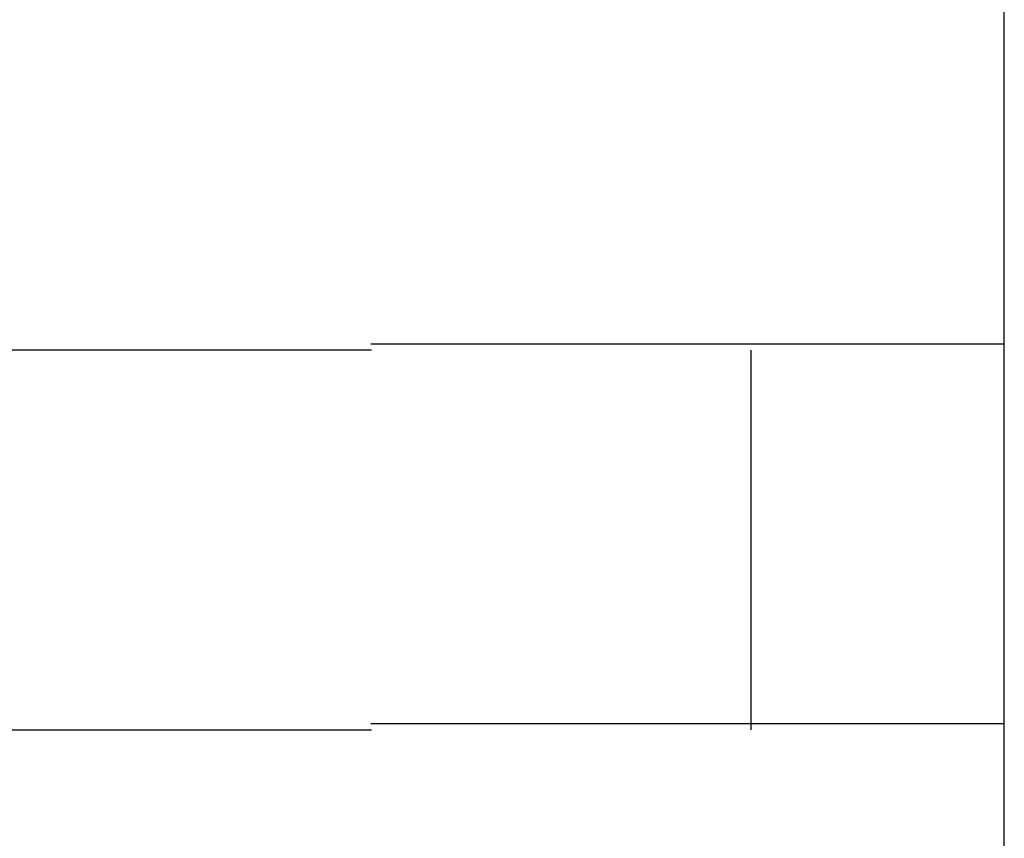
# Model space of a CAD drawing. Extents: x 543 to 20478, y 184 to 14052.
# Drawn here: x 7417 to 7424, y 12429 to 12436 of the extents above; entities that cross this region are included whole.
import ezdxf

# ---------------------------------------------------------------- set-up
doc = ezdxf.new("R2010")
doc.units = 0
doc.header["$LTSCALE"] = 50
doc.header["$MEASUREMENT"] = 0
doc.layers.add('鼻隠し前コーナー樹脂', color=4, linetype='CONTINUOUS')

msp = doc.modelspace()

# ---------------------------------------------------------------- linework, layer by layer
at = {"layer": '鼻隠し前コーナー樹脂', "linetype": 'Continuous'}
for p, q in [((7424.4044, 12433.3521), (7424.4044, 12436.8521)), ((7419.4044, 12433.3521), (7399.4044, 12433.3521)), ((7422.4044, 12430.3521), (7422.4044, 12433.3521)), ((7424.4044, 12431.8521), (7424.4044, 12433.3521)), ((7424.4044, 12430.3521), (7424.4044, 12431.8521)), ((7399.4044, 12430.3521), (7419.4044, 12430.3521)), ((7424.4044, 12426.2942), (7424.4044, 12430.3521))]:
    msp.add_line(p, q, dxfattribs=at)
at = {"layer": '鼻隠し前コーナー樹脂'}
for p, q in [((7419.4, 12433.4), (7419.42, 12433.4)), ((7419.42, 12433.4), (7419.45, 12433.4)), ((7419.45, 12433.4), (7419.47, 12433.4)), ((7419.47, 12433.4), (7419.49, 12433.4)), ((7419.49, 12433.4), (7419.51, 12433.4)), ((7419.51, 12433.4), (7419.53, 12433.4)), ((7419.53, 12433.4), (7419.55, 12433.4)), ((7419.55, 12433.4), (7419.57, 12433.4)), ((7419.57, 12433.4), (7419.59, 12433.4)), ((7419.59, 12433.4), (7419.61, 12433.4)), ((7419.61, 12433.4), (7419.63, 12433.4)), ((7419.63, 12433.4), (7419.65, 12433.4)), ((7419.65, 12433.4), (7419.67, 12433.4)), ((7419.67, 12433.4), (7419.69, 12433.4)), ((7419.69, 12433.4), (7419.71, 12433.4)), ((7419.71, 12433.4), (7419.73, 12433.4)), ((7419.73, 12433.4), (7419.75, 12433.4)), ((7419.75, 12433.4), (7419.77, 12433.4)), ((7419.77, 12433.4), (7419.79, 12433.4)), ((7419.79, 12433.4), (7419.81, 12433.4)), ((7419.81, 12433.4), (7419.84, 12433.4)), ((7419.84, 12433.4), (7419.86, 12433.4)), ((7419.86, 12433.4), (7419.88, 12433.4)), ((7419.88, 12433.4), (7419.9, 12433.4)), ((7419.9, 12433.4), (7419.92, 12433.4)), ((7419.92, 12433.4), (7419.94, 12433.4)), ((7419.94, 12433.4), (7419.96, 12433.4)), ((7419.96, 12433.4), (7419.98, 12433.4)), ((7419.98, 12433.4), (7420, 12433.4)), ((7420, 12433.4), (7420.02, 12433.4)), ((7420.02, 12433.4), (7420.04, 12433.4)), ((7420.04, 12433.4), (7420.06, 12433.4)), ((7420.06, 12433.4), (7420.08, 12433.4)), ((7420.08, 12433.4), (7420.1, 12433.4)), ((7420.1, 12433.4), (7420.12, 12433.4)), ((7420.12, 12433.4), (7420.14, 12433.4)), ((7420.14, 12433.4), (7420.16, 12433.4)), ((7420.16, 12433.4), (7420.18, 12433.4)), ((7420.18, 12433.4), (7420.2, 12433.4)), ((7420.2, 12433.4), (7420.22, 12433.4)), ((7420.22, 12433.4), (7420.24, 12433.4)), ((7420.24, 12433.4), (7420.26, 12433.4)), ((7420.26, 12433.4), (7420.28, 12433.4)), ((7420.28, 12433.4), (7420.3, 12433.4)), ((7420.3, 12433.4), (7420.32, 12433.4)), ((7420.32, 12433.4), (7420.34, 12433.4)), ((7420.34, 12433.4), (7420.36, 12433.4)), ((7420.36, 12433.4), (7420.38, 12433.4)), ((7420.38, 12433.4), (7420.4, 12433.4)), ((7420.4, 12433.4), (7420.42, 12433.4)), ((7420.42, 12433.4), (7420.44, 12433.4)), ((7420.44, 12433.4), (7420.46, 12433.4)), ((7420.46, 12433.4), (7420.48, 12433.4)), ((7420.48, 12433.4), (7420.5, 12433.4)), ((7420.5, 12433.4), (7420.52, 12433.4)), ((7420.52, 12433.4), (7420.54, 12433.4)), ((7420.54, 12433.4), (7420.56, 12433.4)), ((7420.56, 12433.4), (7420.58, 12433.4)), ((7420.58, 12433.4), (7420.6, 12433.4)), ((7420.6, 12433.4), (7420.62, 12433.4)), ((7420.62, 12433.4), (7420.64, 12433.4)), ((7420.64, 12433.4), (7420.66, 12433.4)), ((7420.66, 12433.4), (7420.68, 12433.4)), ((7420.68, 12433.4), (7420.7, 12433.4)), ((7420.7, 12433.4), (7420.72, 12433.4)), ((7420.72, 12433.4), (7420.74, 12433.4)), ((7420.74, 12433.4), (7420.76, 12433.4)), ((7420.76, 12433.4), (7420.78, 12433.4)), ((7420.78, 12433.4), (7420.8, 12433.4)), ((7420.8, 12433.4), (7420.82, 12433.4)), ((7420.82, 12433.4), (7420.84, 12433.4)), ((7420.84, 12433.4), (7420.86, 12433.4)), ((7420.86, 12433.4), (7420.88, 12433.4)), ((7420.88, 12433.4), (7420.9, 12433.4)), ((7420.9, 12433.4), (7420.92, 12433.4)), ((7420.92, 12433.4), (7420.94, 12433.4)), ((7420.94, 12433.4), (7420.96, 12433.4)), ((7420.96, 12433.4), (7420.98, 12433.4)), ((7420.98, 12433.4), (7421, 12433.4)), ((7421, 12433.4), (7421.02, 12433.4)), ((7421.02, 12433.4), (7421.04, 12433.4)), ((7421.04, 12433.4), (7421.06, 12433.4)), ((7421.06, 12433.4), (7421.08, 12433.4)), ((7421.08, 12433.4), (7421.1, 12433.4)), ((7421.1, 12433.4), (7421.11, 12433.4)), ((7421.11, 12433.4), (7421.13, 12433.4)), ((7421.13, 12433.4), (7421.15, 12433.4)), ((7421.15, 12433.4), (7421.17, 12433.4)), ((7421.17, 12433.4), (7421.19, 12433.4)), ((7421.19, 12433.4), (7421.21, 12433.4)), ((7421.21, 12433.4), (7421.23, 12433.4)), ((7421.23, 12433.4), (7421.25, 12433.4)), ((7421.25, 12433.4), (7421.27, 12433.4)), ((7421.27, 12433.4), (7421.29, 12433.4)), ((7421.29, 12433.4), (7421.31, 12433.4)), ((7421.31, 12433.4), (7421.32, 12433.4)), ((7421.32, 12433.4), (7421.34, 12433.4)), ((7421.34, 12433.4), (7421.36, 12433.4)), ((7421.36, 12433.4), (7421.38, 12433.4)), ((7421.38, 12433.4), (7421.4, 12433.4)), ((7421.4, 12433.4), (7421.42, 12433.4)), ((7421.42, 12433.4), (7421.44, 12433.4)), ((7421.44, 12433.4), (7421.46, 12433.4)), ((7421.46, 12433.4), (7421.48, 12433.4)), ((7421.48, 12433.4), (7421.49, 12433.4)), ((7421.49, 12433.4), (7421.51, 12433.4)), ((7421.51, 12433.4), (7421.53, 12433.4)), ((7421.53, 12433.4), (7421.55, 12433.4)), ((7421.55, 12433.4), (7421.57, 12433.4)), ((7421.57, 12433.4), (7421.59, 12433.4)), ((7421.59, 12433.4), (7421.61, 12433.4)), ((7421.61, 12433.4), (7421.62, 12433.4)), ((7421.62, 12433.4), (7421.64, 12433.4)), ((7421.64, 12433.4), (7421.66, 12433.4)), ((7421.66, 12433.4), (7421.68, 12433.4)), ((7421.68, 12433.4), (7421.7, 12433.4)), ((7421.7, 12433.4), (7421.72, 12433.4)), ((7421.72, 12433.4), (7421.73, 12433.4)), ((7421.73, 12433.4), (7421.75, 12433.4)), ((7421.75, 12433.4), (7421.77, 12433.4)), ((7421.77, 12433.4), (7421.79, 12433.4)), ((7421.79, 12433.4), (7421.81, 12433.4)), ((7421.81, 12433.4), (7421.82, 12433.4)), ((7421.82, 12433.4), (7421.84, 12433.4)), ((7421.84, 12433.4), (7421.86, 12433.4)), ((7421.86, 12433.4), (7421.88, 12433.4)), ((7421.88, 12433.4), (7421.9, 12433.4)), ((7421.9, 12433.4), (7421.91, 12433.4)), ((7421.91, 12433.4), (7421.93, 12433.4)), ((7421.93, 12433.4), (7421.95, 12433.4)), ((7421.95, 12433.4), (7421.97, 12433.4)), ((7421.97, 12433.4), (7421.98, 12433.4)), ((7421.98, 12433.4), (7422, 12433.4)), ((7422, 12433.4), (7422.02, 12433.4)), ((7422.02, 12433.4), (7422.04, 12433.4)), ((7422.04, 12433.4), (7422.05, 12433.4)), ((7422.05, 12433.4), (7422.07, 12433.4)), ((7422.07, 12433.4), (7422.09, 12433.4)), ((7422.09, 12433.4), (7422.11, 12433.4)), ((7422.11, 12433.4), (7422.12, 12433.4)), ((7422.12, 12433.4), (7422.14, 12433.4)), ((7422.14, 12433.4), (7422.16, 12433.4)), ((7422.16, 12433.4), (7422.17, 12433.4)), ((7422.17, 12433.4), (7422.19, 12433.4)), ((7422.19, 12433.4), (7422.21, 12433.4)), ((7422.21, 12433.4), (7422.23, 12433.4)), ((7422.23, 12433.4), (7422.24, 12433.4)), ((7422.24, 12433.4), (7422.26, 12433.4)), ((7422.26, 12433.4), (7422.28, 12433.4)), ((7422.28, 12433.4), (7422.29, 12433.4)), ((7422.29, 12433.4), (7422.31, 12433.4)), ((7422.31, 12433.4), (7422.33, 12433.4)), ((7422.33, 12433.4), (7422.34, 12433.4)), ((7422.34, 12433.4), (7422.36, 12433.4)), ((7422.36, 12433.4), (7422.38, 12433.4)), ((7422.38, 12433.4), (7422.39, 12433.4)), ((7422.39, 12433.4), (7422.41, 12433.4)), ((7422.41, 12433.4), (7422.43, 12433.4)), ((7422.43, 12433.4), (7422.44, 12433.4)), ((7422.44, 12433.4), (7422.46, 12433.4)), ((7422.46, 12433.4), (7422.47, 12433.4)), ((7422.47, 12433.4), (7422.49, 12433.4)), ((7422.49, 12433.4), (7422.51, 12433.4)), ((7422.51, 12433.4), (7422.52, 12433.4)), ((7422.52, 12433.4), (7422.54, 12433.4)), ((7422.54, 12433.4), (7422.55, 12433.4)), ((7422.55, 12433.4), (7422.57, 12433.4)), ((7422.57, 12433.4), (7422.59, 12433.4)), ((7422.59, 12433.4), (7422.6, 12433.4)), ((7422.6, 12433.4), (7422.62, 12433.4)), ((7422.62, 12433.4), (7422.63, 12433.4)), ((7422.63, 12433.4), (7422.65, 12433.4)), ((7422.65, 12433.4), (7422.66, 12433.4)), ((7422.66, 12433.4), (7422.68, 12433.4)), ((7422.68, 12433.4), (7422.7, 12433.4)), ((7422.7, 12433.4), (7422.71, 12433.4)), ((7422.71, 12433.4), (7422.73, 12433.4)), ((7422.73, 12433.4), (7422.74, 12433.4)), ((7422.74, 12433.4), (7422.76, 12433.4)), ((7422.76, 12433.4), (7422.77, 12433.4)), ((7422.77, 12433.4), (7422.79, 12433.4)), ((7422.79, 12433.4), (7422.8, 12433.4)), ((7422.8, 12433.4), (7422.82, 12433.4)), ((7422.82, 12433.4), (7422.83, 12433.4)), ((7422.83, 12433.4), (7422.85, 12433.4)), ((7422.85, 12433.4), (7422.86, 12433.4)), ((7422.86, 12433.4), (7422.88, 12433.4)), ((7422.88, 12433.4), (7422.89, 12433.4)), ((7422.89, 12433.4), (7422.91, 12433.4)), ((7422.91, 12433.4), (7422.92, 12433.4)), ((7422.92, 12433.4), (7422.94, 12433.4)), ((7422.94, 12433.4), (7422.95, 12433.4)), ((7422.95, 12433.4), (7422.96, 12433.4)), ((7422.96, 12433.4), (7422.98, 12433.4)), ((7422.98, 12433.4), (7422.99, 12433.4)), ((7422.99, 12433.4), (7423.01, 12433.4)), ((7423.01, 12433.4), (7423.02, 12433.4)), ((7423.02, 12433.4), (7423.04, 12433.4)), ((7423.04, 12433.4), (7423.05, 12433.4)), ((7423.05, 12433.4), (7423.06, 12433.4)), ((7423.06, 12433.4), (7423.08, 12433.4)), ((7423.08, 12433.4), (7423.09, 12433.4)), ((7423.09, 12433.4), (7423.11, 12433.4)), ((7423.11, 12433.4), (7423.12, 12433.4)), ((7423.12, 12433.4), (7423.13, 12433.4)), ((7423.13, 12433.4), (7423.15, 12433.4)), ((7423.15, 12433.4), (7423.16, 12433.4)), ((7423.16, 12433.4), (7423.17, 12433.4)), ((7423.17, 12433.4), (7423.19, 12433.4)), ((7423.19, 12433.4), (7423.2, 12433.4)), ((7423.2, 12433.4), (7423.21, 12433.4)), ((7423.21, 12433.4), (7423.23, 12433.4)), ((7423.23, 12433.4), (7423.24, 12433.4)), ((7423.24, 12433.4), (7423.25, 12433.4)), ((7423.25, 12433.4), (7423.27, 12433.4)), ((7423.27, 12433.4), (7423.28, 12433.4)), ((7423.28, 12433.4), (7423.29, 12433.4)), ((7423.29, 12433.4), (7423.3, 12433.4)), ((7423.3, 12433.4), (7423.32, 12433.4)), ((7423.32, 12433.4), (7423.33, 12433.4)), ((7423.33, 12433.4), (7423.34, 12433.4)), ((7423.34, 12433.4), (7423.36, 12433.4)), ((7423.36, 12433.4), (7423.37, 12433.4)), ((7423.37, 12433.4), (7423.38, 12433.4)), ((7423.38, 12433.4), (7423.39, 12433.4)), ((7423.39, 12433.4), (7423.41, 12433.4)), ((7423.41, 12433.4), (7423.42, 12433.4)), ((7423.42, 12433.4), (7423.43, 12433.4)), ((7423.43, 12433.4), (7423.44, 12433.4)), ((7423.44, 12433.4), (7423.45, 12433.4)), ((7423.45, 12433.4), (7423.47, 12433.4)), ((7423.47, 12433.4), (7423.48, 12433.4)), ((7423.48, 12433.4), (7423.49, 12433.4)), ((7423.49, 12433.4), (7423.5, 12433.4)), ((7423.5, 12433.4), (7423.51, 12433.4)), ((7423.51, 12433.4), (7423.52, 12433.4)), ((7423.52, 12433.4), (7423.54, 12433.4)), ((7423.54, 12433.4), (7423.55, 12433.4)), ((7423.55, 12433.4), (7423.56, 12433.4)), ((7423.56, 12433.4), (7423.57, 12433.4)), ((7423.57, 12433.4), (7423.58, 12433.4)), ((7423.58, 12433.4), (7423.59, 12433.4)), ((7423.59, 12433.4), (7423.6, 12433.4)), ((7423.6, 12433.4), (7423.62, 12433.4)), ((7423.62, 12433.4), (7423.63, 12433.4)), ((7423.63, 12433.4), (7423.64, 12433.4)), ((7423.64, 12433.4), (7423.65, 12433.4)), ((7423.65, 12433.4), (7423.66, 12433.4)), ((7423.66, 12433.4), (7423.67, 12433.4)), ((7423.67, 12433.4), (7423.68, 12433.4)), ((7423.68, 12433.4), (7423.69, 12433.4)), ((7423.69, 12433.4), (7423.7, 12433.4)), ((7423.7, 12433.4), (7423.71, 12433.4)), ((7423.71, 12433.4), (7423.72, 12433.4)), ((7423.72, 12433.4), (7423.73, 12433.4)), ((7423.73, 12433.4), (7423.74, 12433.4)), ((7423.74, 12433.4), (7423.75, 12433.4)), ((7423.75, 12433.4), (7423.76, 12433.4)), ((7423.76, 12433.4), (7423.77, 12433.4)), ((7423.77, 12433.4), (7423.78, 12433.4)), ((7423.78, 12433.4), (7423.79, 12433.4)), ((7423.79, 12433.4), (7423.8, 12433.4)), ((7423.8, 12433.4), (7423.81, 12433.4)), ((7423.81, 12433.4), (7423.82, 12433.4)), ((7423.82, 12433.4), (7423.83, 12433.4)), ((7423.83, 12433.4), (7423.84, 12433.4)), ((7423.84, 12433.4), (7423.85, 12433.4)), ((7423.85, 12433.4), (7423.86, 12433.4)), ((7423.86, 12433.4), (7423.87, 12433.4)), ((7423.87, 12433.4), (7423.88, 12433.4)), ((7423.88, 12433.4), (7423.89, 12433.4)), ((7423.89, 12433.4), (7423.9, 12433.4)), ((7423.9, 12433.4), (7423.91, 12433.4)), ((7423.91, 12433.4), (7423.92, 12433.4)), ((7423.92, 12433.4), (7423.93, 12433.4)), ((7423.93, 12433.4), (7423.94, 12433.4)), ((7423.94, 12433.4), (7423.95, 12433.4)), ((7423.95, 12433.4), (7423.96, 12433.4)), ((7423.96, 12433.4), (7423.97, 12433.4)), ((7423.97, 12433.4), (7423.98, 12433.4)), ((7423.98, 12433.4), (7423.99, 12433.4)), ((7423.99, 12433.4), (7424, 12433.4)), ((7424, 12433.4), (7424.01, 12433.4)), ((7424.01, 12433.4), (7424.02, 12433.4)), ((7424.02, 12433.4), (7424.03, 12433.4)), ((7424.03, 12433.4), (7424.04, 12433.4)), ((7424.04, 12433.4), (7424.05, 12433.4)), ((7424.05, 12433.4), (7424.06, 12433.4)), ((7424.06, 12433.4), (7424.07, 12433.4)), ((7424.07, 12433.4), (7424.08, 12433.4)), ((7424.08, 12433.4), (7424.09, 12433.4)), ((7424.09, 12433.4), (7424.1, 12433.4)), ((7424.1, 12433.4), (7424.11, 12433.4)), ((7424.11, 12433.4), (7424.12, 12433.4)), ((7424.12, 12433.4), (7424.13, 12433.4)), ((7424.13, 12433.4), (7424.14, 12433.4)), ((7424.14, 12433.4), (7424.15, 12433.4)), ((7424.15, 12433.4), (7424.16, 12433.4)), ((7424.16, 12433.4), (7424.17, 12433.4)), ((7424.17, 12433.4), (7424.18, 12433.4)), ((7424.18, 12433.4), (7424.19, 12433.4)), ((7424.19, 12433.4), (7424.2, 12433.4)), ((7424.2, 12433.4), (7424.21, 12433.4)), ((7424.21, 12433.4), (7424.22, 12433.4)), ((7424.22, 12433.4), (7424.23, 12433.4)), ((7424.23, 12433.4), (7424.24, 12433.4)), ((7424.24, 12433.4), (7424.25, 12433.4)), ((7424.25, 12433.4), (7424.26, 12433.4)), ((7424.26, 12433.4), (7424.27, 12433.4)), ((7424.27, 12433.4), (7424.28, 12433.4)), ((7424.28, 12433.4), (7424.29, 12433.4)), ((7424.29, 12433.4), (7424.3, 12433.4)), ((7424.3, 12433.4), (7424.31, 12433.4)), ((7424.31, 12433.4), (7424.32, 12433.4)), ((7424.32, 12433.4), (7424.33, 12433.4)), ((7424.33, 12433.4), (7424.34, 12433.4)), ((7424.34, 12433.4), (7424.35, 12433.4)), ((7424.35, 12433.4), (7424.36, 12433.4)), ((7424.36, 12433.4), (7424.37, 12433.4)), ((7424.37, 12433.4), (7424.38, 12433.4)), ((7424.38, 12433.4), (7424.39, 12433.4)), ((7424.39, 12433.4), (7424.4, 12433.4)), ((7419.42, 12430.4), (7419.4, 12430.4)), ((7419.45, 12430.4), (7419.42, 12430.4)), ((7419.47, 12430.4), (7419.45, 12430.4)), ((7419.49, 12430.4), (7419.47, 12430.4)), ((7419.51, 12430.4), (7419.49, 12430.4)), ((7419.53, 12430.4), (7419.51, 12430.4)), ((7419.55, 12430.4), (7419.53, 12430.4)), ((7419.57, 12430.4), (7419.55, 12430.4)), ((7419.59, 12430.4), (7419.57, 12430.4)), ((7419.61, 12430.4), (7419.59, 12430.4)), ((7419.63, 12430.4), (7419.61, 12430.4)), ((7419.65, 12430.4), (7419.63, 12430.4)), ((7419.67, 12430.4), (7419.65, 12430.4)), ((7419.69, 12430.4), (7419.67, 12430.4)), ((7419.71, 12430.4), (7419.69, 12430.4)), ((7419.73, 12430.4), (7419.71, 12430.4)), ((7419.75, 12430.4), (7419.73, 12430.4)), ((7419.77, 12430.4), (7419.75, 12430.4)), ((7419.79, 12430.4), (7419.77, 12430.4)), ((7419.82, 12430.4), (7419.79, 12430.4)), ((7419.84, 12430.4), (7419.82, 12430.4)), ((7419.86, 12430.4), (7419.84, 12430.4)), ((7419.88, 12430.4), (7419.86, 12430.4)), ((7419.9, 12430.4), (7419.88, 12430.4)), ((7419.92, 12430.4), (7419.9, 12430.4)), ((7419.94, 12430.4), (7419.92, 12430.4)), ((7419.96, 12430.4), (7419.94, 12430.4)), ((7419.98, 12430.4), (7419.96, 12430.4)), ((7420, 12430.4), (7419.98, 12430.4)), ((7420.02, 12430.4), (7420, 12430.4)), ((7420.04, 12430.4), (7420.02, 12430.4)), ((7420.06, 12430.4), (7420.04, 12430.4)), ((7420.08, 12430.4), (7420.06, 12430.4)), ((7420.1, 12430.4), (7420.08, 12430.4)), ((7420.12, 12430.4), (7420.1, 12430.4)), ((7420.14, 12430.4), (7420.12, 12430.4)), ((7420.16, 12430.4), (7420.14, 12430.4)), ((7420.18, 12430.4), (7420.16, 12430.4)), ((7420.2, 12430.4), (7420.18, 12430.4)), ((7420.22, 12430.4), (7420.2, 12430.4)), ((7420.24, 12430.4), (7420.22, 12430.4)), ((7420.26, 12430.4), (7420.24, 12430.4)), ((7420.28, 12430.4), (7420.26, 12430.4)), ((7420.3, 12430.4), (7420.28, 12430.4)), ((7420.32, 12430.4), (7420.3, 12430.4)), ((7420.34, 12430.4), (7420.32, 12430.4)), ((7420.36, 12430.4), (7420.34, 12430.4)), ((7420.39, 12430.4), (7420.36, 12430.4)), ((7420.41, 12430.4), (7420.39, 12430.4)), ((7420.43, 12430.4), (7420.41, 12430.4)), ((7420.45, 12430.4), (7420.43, 12430.4)), ((7420.47, 12430.4), (7420.45, 12430.4)), ((7420.49, 12430.4), (7420.47, 12430.4)), ((7420.51, 12430.4), (7420.49, 12430.4)), ((7420.53, 12430.4), (7420.51, 12430.4)), ((7420.55, 12430.4), (7420.53, 12430.4)), ((7420.57, 12430.4), (7420.55, 12430.4)), ((7420.59, 12430.4), (7420.57, 12430.4)), ((7420.61, 12430.4), (7420.59, 12430.4)), ((7420.63, 12430.4), (7420.61, 12430.4)), ((7420.65, 12430.4), (7420.63, 12430.4)), ((7420.67, 12430.4), (7420.65, 12430.4)), ((7420.69, 12430.4), (7420.67, 12430.4)), ((7420.7, 12430.4), (7420.69, 12430.4)), ((7420.72, 12430.4), (7420.7, 12430.4)), ((7420.74, 12430.4), (7420.72, 12430.4)), ((7420.76, 12430.4), (7420.74, 12430.4)), ((7420.78, 12430.4), (7420.76, 12430.4)), ((7420.8, 12430.4), (7420.78, 12430.4)), ((7420.82, 12430.4), (7420.8, 12430.4)), ((7420.84, 12430.4), (7420.82, 12430.4)), ((7420.86, 12430.4), (7420.84, 12430.4)), ((7420.88, 12430.4), (7420.86, 12430.4)), ((7420.9, 12430.4), (7420.88, 12430.4)), ((7420.92, 12430.4), (7420.9, 12430.4)), ((7420.94, 12430.4), (7420.92, 12430.4)), ((7420.96, 12430.4), (7420.94, 12430.4)), ((7420.98, 12430.4), (7420.96, 12430.4)), ((7421, 12430.4), (7420.98, 12430.4)), ((7421.02, 12430.4), (7421, 12430.4)), ((7421.04, 12430.4), (7421.02, 12430.4)), ((7421.06, 12430.4), (7421.04, 12430.4)), ((7421.08, 12430.4), (7421.06, 12430.4)), ((7421.1, 12430.4), (7421.08, 12430.4)), ((7421.12, 12430.4), (7421.1, 12430.4)), ((7421.14, 12430.4), (7421.12, 12430.4)), ((7421.15, 12430.4), (7421.14, 12430.4)), ((7421.17, 12430.4), (7421.15, 12430.4)), ((7421.19, 12430.4), (7421.17, 12430.4)), ((7421.21, 12430.4), (7421.19, 12430.4)), ((7421.23, 12430.4), (7421.21, 12430.4)), ((7421.25, 12430.4), (7421.23, 12430.4)), ((7421.27, 12430.4), (7421.25, 12430.4)), ((7421.29, 12430.4), (7421.27, 12430.4)), ((7421.31, 12430.4), (7421.29, 12430.4)), ((7421.33, 12430.4), (7421.31, 12430.4)), ((7421.35, 12430.4), (7421.33, 12430.4)), ((7421.36, 12430.4), (7421.35, 12430.4)), ((7421.38, 12430.4), (7421.36, 12430.4)), ((7421.4, 12430.4), (7421.38, 12430.4)), ((7421.42, 12430.4), (7421.4, 12430.4)), ((7421.44, 12430.4), (7421.42, 12430.4)), ((7421.46, 12430.4), (7421.44, 12430.4)), ((7421.48, 12430.4), (7421.46, 12430.4)), ((7421.5, 12430.4), (7421.48, 12430.4)), ((7421.51, 12430.4), (7421.5, 12430.4)), ((7421.53, 12430.4), (7421.51, 12430.4)), ((7421.55, 12430.4), (7421.53, 12430.4)), ((7421.57, 12430.4), (7421.55, 12430.4)), ((7421.59, 12430.4), (7421.57, 12430.4)), ((7421.61, 12430.4), (7421.59, 12430.4)), ((7421.63, 12430.4), (7421.61, 12430.4)), ((7421.64, 12430.4), (7421.63, 12430.4)), ((7421.66, 12430.4), (7421.64, 12430.4)), ((7421.68, 12430.4), (7421.66, 12430.4)), ((7421.7, 12430.4), (7421.68, 12430.4)), ((7421.72, 12430.4), (7421.7, 12430.4)), ((7421.74, 12430.4), (7421.72, 12430.4)), ((7421.75, 12430.4), (7421.74, 12430.4)), ((7421.77, 12430.4), (7421.75, 12430.4)), ((7421.79, 12430.4), (7421.77, 12430.4)), ((7421.81, 12430.4), (7421.79, 12430.4)), ((7421.83, 12430.4), (7421.81, 12430.4)), ((7421.84, 12430.4), (7421.83, 12430.4)), ((7421.86, 12430.4), (7421.84, 12430.4)), ((7421.88, 12430.4), (7421.86, 12430.4)), ((7421.9, 12430.4), (7421.88, 12430.4)), ((7421.91, 12430.4), (7421.9, 12430.4)), ((7421.93, 12430.4), (7421.91, 12430.4)), ((7421.95, 12430.4), (7421.93, 12430.4)), ((7421.97, 12430.4), (7421.95, 12430.4)), ((7421.99, 12430.4), (7421.97, 12430.4)), ((7422, 12430.4), (7421.99, 12430.4)), ((7422.02, 12430.4), (7422, 12430.4)), ((7422.04, 12430.4), (7422.02, 12430.4)), ((7422.06, 12430.4), (7422.04, 12430.4)), ((7422.07, 12430.4), (7422.06, 12430.4)), ((7422.09, 12430.4), (7422.07, 12430.4)), ((7422.11, 12430.4), (7422.09, 12430.4)), ((7422.12, 12430.4), (7422.11, 12430.4)), ((7422.14, 12430.4), (7422.12, 12430.4)), ((7422.16, 12430.4), (7422.14, 12430.4)), ((7422.18, 12430.4), (7422.16, 12430.4)), ((7422.19, 12430.4), (7422.18, 12430.4)), ((7422.21, 12430.4), (7422.19, 12430.4)), ((7422.23, 12430.4), (7422.21, 12430.4)), ((7422.24, 12430.4), (7422.23, 12430.4)), ((7422.26, 12430.4), (7422.24, 12430.4)), ((7422.28, 12430.4), (7422.26, 12430.4)), ((7422.29, 12430.4), (7422.28, 12430.4)), ((7422.31, 12430.4), (7422.29, 12430.4)), ((7422.33, 12430.4), (7422.31, 12430.4)), ((7422.34, 12430.4), (7422.33, 12430.4)), ((7422.36, 12430.4), (7422.34, 12430.4)), ((7422.38, 12430.4), (7422.36, 12430.4)), ((7422.39, 12430.4), (7422.38, 12430.4)), ((7422.41, 12430.4), (7422.39, 12430.4)), ((7422.43, 12430.4), (7422.41, 12430.4)), ((7422.44, 12430.4), (7422.43, 12430.4)), ((7422.46, 12430.4), (7422.44, 12430.4)), ((7422.48, 12430.4), (7422.46, 12430.4)), ((7422.49, 12430.4), (7422.48, 12430.4)), ((7422.51, 12430.4), (7422.49, 12430.4)), ((7422.52, 12430.4), (7422.51, 12430.4)), ((7422.54, 12430.4), (7422.52, 12430.4)), ((7422.56, 12430.4), (7422.54, 12430.4)), ((7422.57, 12430.4), (7422.56, 12430.4)), ((7422.59, 12430.4), (7422.57, 12430.4)), ((7422.6, 12430.4), (7422.59, 12430.4)), ((7422.62, 12430.4), (7422.6, 12430.4)), ((7422.63, 12430.4), (7422.62, 12430.4)), ((7422.65, 12430.4), (7422.63, 12430.4)), ((7422.67, 12430.4), (7422.65, 12430.4)), ((7422.68, 12430.4), (7422.67, 12430.4)), ((7422.7, 12430.4), (7422.68, 12430.4)), ((7422.71, 12430.4), (7422.7, 12430.4)), ((7422.73, 12430.4), (7422.71, 12430.4)), ((7422.74, 12430.4), (7422.73, 12430.4)), ((7422.76, 12430.4), (7422.74, 12430.4)), ((7422.77, 12430.4), (7422.76, 12430.4)), ((7422.79, 12430.4), (7422.77, 12430.4)), ((7422.8, 12430.4), (7422.79, 12430.4)), ((7422.82, 12430.4), (7422.8, 12430.4)), ((7422.83, 12430.4), (7422.82, 12430.4)), ((7422.85, 12430.4), (7422.83, 12430.4)), ((7422.86, 12430.4), (7422.85, 12430.4)), ((7422.88, 12430.4), (7422.86, 12430.4)), ((7422.89, 12430.4), (7422.88, 12430.4)), ((7422.91, 12430.4), (7422.89, 12430.4)), ((7422.92, 12430.4), (7422.91, 12430.4)), ((7422.94, 12430.4), (7422.92, 12430.4)), ((7422.95, 12430.4), (7422.94, 12430.4)), ((7422.97, 12430.4), (7422.95, 12430.4)), ((7422.98, 12430.4), (7422.97, 12430.4)), ((7422.99, 12430.4), (7422.98, 12430.4)), ((7423.01, 12430.4), (7422.99, 12430.4)), ((7423.02, 12430.4), (7423.01, 12430.4)), ((7423.04, 12430.4), (7423.02, 12430.4)), ((7423.05, 12430.4), (7423.04, 12430.4)), ((7423.06, 12430.4), (7423.05, 12430.4)), ((7423.08, 12430.4), (7423.06, 12430.4)), ((7423.09, 12430.4), (7423.08, 12430.4)), ((7423.11, 12430.4), (7423.09, 12430.4)), ((7423.12, 12430.4), (7423.11, 12430.4)), ((7423.13, 12430.4), (7423.12, 12430.4)), ((7423.15, 12430.4), (7423.13, 12430.4)), ((7423.16, 12430.4), (7423.15, 12430.4)), ((7423.17, 12430.4), (7423.16, 12430.4)), ((7423.19, 12430.4), (7423.17, 12430.4)), ((7423.2, 12430.4), (7423.19, 12430.4)), ((7423.21, 12430.4), (7423.2, 12430.4)), ((7423.23, 12430.4), (7423.21, 12430.4)), ((7423.24, 12430.4), (7423.23, 12430.4)), ((7423.25, 12430.4), (7423.24, 12430.4)), ((7423.27, 12430.4), (7423.25, 12430.4)), ((7423.28, 12430.4), (7423.27, 12430.4)), ((7423.29, 12430.4), (7423.28, 12430.4)), ((7423.31, 12430.4), (7423.29, 12430.4)), ((7423.32, 12430.4), (7423.31, 12430.4)), ((7423.33, 12430.4), (7423.32, 12430.4)), ((7423.34, 12430.4), (7423.33, 12430.4)), ((7423.36, 12430.4), (7423.34, 12430.4)), ((7423.37, 12430.4), (7423.36, 12430.4)), ((7423.38, 12430.4), (7423.37, 12430.4)), ((7423.39, 12430.4), (7423.38, 12430.4)), ((7423.41, 12430.4), (7423.39, 12430.4)), ((7423.42, 12430.4), (7423.41, 12430.4)), ((7423.43, 12430.4), (7423.42, 12430.4)), ((7423.44, 12430.4), (7423.43, 12430.4)), ((7423.46, 12430.4), (7423.44, 12430.4)), ((7423.47, 12430.4), (7423.46, 12430.4)), ((7423.48, 12430.4), (7423.47, 12430.4)), ((7423.49, 12430.4), (7423.48, 12430.4)), ((7423.5, 12430.4), (7423.49, 12430.4)), ((7423.51, 12430.4), (7423.5, 12430.4)), ((7423.53, 12430.4), (7423.51, 12430.4)), ((7423.54, 12430.4), (7423.53, 12430.4)), ((7423.55, 12430.4), (7423.54, 12430.4)), ((7423.56, 12430.4), (7423.55, 12430.4)), ((7423.57, 12430.4), (7423.56, 12430.4)), ((7423.58, 12430.4), (7423.57, 12430.4)), ((7423.59, 12430.4), (7423.58, 12430.4)), ((7423.61, 12430.4), (7423.59, 12430.4)), ((7423.62, 12430.4), (7423.61, 12430.4)), ((7423.63, 12430.4), (7423.62, 12430.4)), ((7423.64, 12430.4), (7423.63, 12430.4)), ((7423.65, 12430.4), (7423.64, 12430.4)), ((7423.66, 12430.4), (7423.65, 12430.4)), ((7423.67, 12430.4), (7423.66, 12430.4)), ((7423.68, 12430.4), (7423.67, 12430.4)), ((7423.69, 12430.4), (7423.68, 12430.4)), ((7423.7, 12430.4), (7423.69, 12430.4)), ((7423.71, 12430.4), (7423.7, 12430.4)), ((7423.72, 12430.4), (7423.71, 12430.4)), ((7423.73, 12430.4), (7423.72, 12430.4)), ((7423.74, 12430.4), (7423.73, 12430.4)), ((7423.75, 12430.4), (7423.74, 12430.4)), ((7423.76, 12430.4), (7423.75, 12430.4)), ((7423.77, 12430.4), (7423.76, 12430.4)), ((7423.78, 12430.4), (7423.77, 12430.4)), ((7423.79, 12430.4), (7423.78, 12430.4)), ((7423.8, 12430.4), (7423.79, 12430.4)), ((7423.81, 12430.4), (7423.8, 12430.4)), ((7423.82, 12430.4), (7423.81, 12430.4)), ((7423.83, 12430.4), (7423.82, 12430.4)), ((7423.84, 12430.4), (7423.83, 12430.4)), ((7423.85, 12430.4), (7423.84, 12430.4)), ((7423.86, 12430.4), (7423.85, 12430.4)), ((7423.87, 12430.4), (7423.86, 12430.4)), ((7423.88, 12430.4), (7423.87, 12430.4)), ((7423.89, 12430.4), (7423.88, 12430.4)), ((7423.9, 12430.4), (7423.89, 12430.4)), ((7423.91, 12430.4), (7423.9, 12430.4)), ((7423.92, 12430.4), (7423.91, 12430.4)), ((7423.93, 12430.4), (7423.92, 12430.4)), ((7423.94, 12430.4), (7423.93, 12430.4)), ((7423.95, 12430.4), (7423.94, 12430.4)), ((7423.96, 12430.4), (7423.95, 12430.4)), ((7423.97, 12430.4), (7423.96, 12430.4)), ((7423.98, 12430.4), (7423.97, 12430.4)), ((7423.99, 12430.4), (7423.98, 12430.4)), ((7424, 12430.4), (7423.99, 12430.4)), ((7424.01, 12430.4), (7424, 12430.4)), ((7424.02, 12430.4), (7424.01, 12430.4)), ((7424.03, 12430.4), (7424.02, 12430.4)), ((7424.04, 12430.4), (7424.03, 12430.4)), ((7424.05, 12430.4), (7424.04, 12430.4)), ((7424.06, 12430.4), (7424.05, 12430.4)), ((7424.07, 12430.4), (7424.06, 12430.4)), ((7424.08, 12430.4), (7424.07, 12430.4)), ((7424.09, 12430.4), (7424.08, 12430.4)), ((7424.1, 12430.4), (7424.09, 12430.4)), ((7424.11, 12430.4), (7424.1, 12430.4)), ((7424.12, 12430.4), (7424.11, 12430.4)), ((7424.13, 12430.4), (7424.12, 12430.4)), ((7424.14, 12430.4), (7424.13, 12430.4)), ((7424.15, 12430.4), (7424.14, 12430.4)), ((7424.16, 12430.4), (7424.15, 12430.4)), ((7424.17, 12430.4), (7424.16, 12430.4)), ((7424.18, 12430.4), (7424.17, 12430.4)), ((7424.19, 12430.4), (7424.18, 12430.4)), ((7424.2, 12430.4), (7424.19, 12430.4)), ((7424.21, 12430.4), (7424.2, 12430.4)), ((7424.22, 12430.4), (7424.21, 12430.4)), ((7424.23, 12430.4), (7424.22, 12430.4)), ((7424.24, 12430.4), (7424.23, 12430.4)), ((7424.25, 12430.4), (7424.24, 12430.4)), ((7424.26, 12430.4), (7424.25, 12430.4)), ((7424.27, 12430.4), (7424.26, 12430.4)), ((7424.28, 12430.4), (7424.27, 12430.4)), ((7424.29, 12430.4), (7424.28, 12430.4)), ((7424.3, 12430.4), (7424.29, 12430.4)), ((7424.31, 12430.4), (7424.3, 12430.4)), ((7424.32, 12430.4), (7424.31, 12430.4)), ((7424.33, 12430.4), (7424.32, 12430.4)), ((7424.34, 12430.4), (7424.33, 12430.4)), ((7424.35, 12430.4), (7424.34, 12430.4)), ((7424.36, 12430.4), (7424.35, 12430.4)), ((7424.37, 12430.4), (7424.36, 12430.4)), ((7424.38, 12430.4), (7424.37, 12430.4)), ((7424.39, 12430.4), (7424.38, 12430.4)), ((7424.4, 12430.4), (7424.39, 12430.4))]:
    msp.add_line(p, q, dxfattribs=at)

doc.saveas('drawing.dxf')
